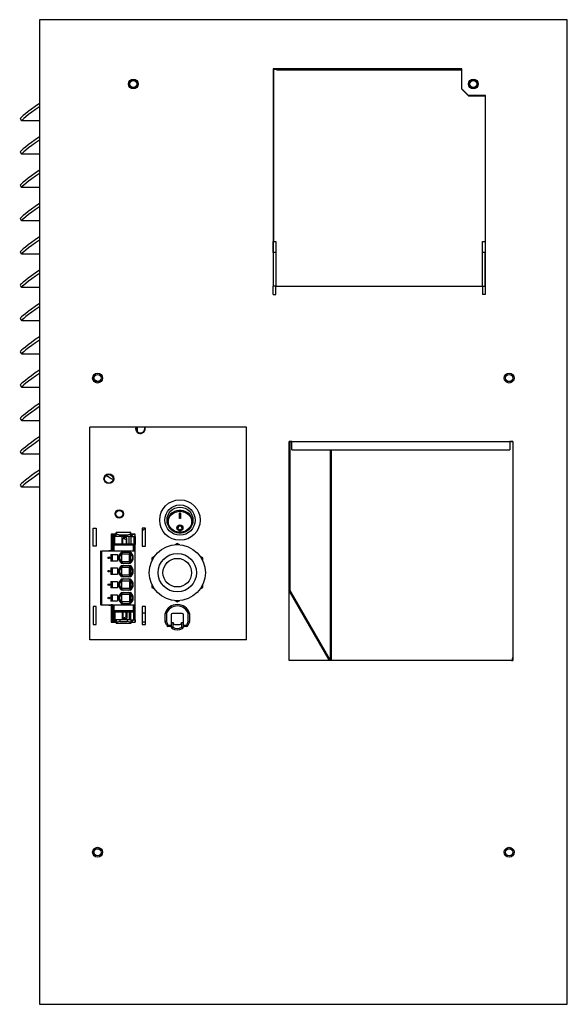
# Model space of a CAD drawing. Units: inches. Extents: x 0.3 to 77.6, y 1 to 25.2.
# Drawn here: x 65.3 to 77.6, y 1 to 23 of the extents above; entities that cross this region are included whole.
import ezdxf
from ezdxf.lldxf.tags import DXFTag

# ---------------------------------------------------------------- set-up
doc = ezdxf.new("R2010")
doc.units = ezdxf.units.IN
doc.header["$MEASUREMENT"] = 0
for name, color, linetype in [('Default', 7, 'Continuous'), ('tangent', 7, 'Continuous'), ('visible', 7, 'Continuous')]:
    doc.layers.add(name, color=color, linetype=linetype)
tags = doc.linetypes.add('HIDDEN2', pattern=[0.1875, 0.125, -0.0625]).pattern_tags.tags
tags[6:7] = [DXFTag(74, 4), DXFTag(75, 0), DXFTag(340, '0'), DXFTag(46, 0.0), DXFTag(50, 0.0), DXFTag(44, 0.0), DXFTag(45, 0.0)]
tags[4:5] = [DXFTag(74, 4), DXFTag(75, 0), DXFTag(340, '0'), DXFTag(46, 0.0), DXFTag(50, 0.0), DXFTag(44, 0.0), DXFTag(45, 0.0)]

# ---------------------------------------------------------------- blocks, each defined once
blk = doc.blocks.new('SE149')
at = {"layer": 'tangent', "color": 7, "linetype": 'Continuous'}
for p, q in [((65.773, 21.139), (65.774, 21.138)), ((65.773, 20.394), (65.774, 20.393)), ((65.773, 19.649), (65.774, 19.648)), ((65.773, 18.904), (65.774, 18.903)), ((65.773, 18.159), (65.774, 18.158)), ((65.773, 17.414), (65.774, 17.413)), ((65.773, 16.669), (65.774, 16.668)), ((65.773, 15.924), (65.774, 15.923)), ((65.773, 15.179), (65.774, 15.178)), ((65.773, 14.434), (65.774, 14.433)), ((65.773, 13.689), (65.774, 13.688)), ((65.773, 12.944), (65.774, 12.943))]:
    blk.add_line(p, q, dxfattribs=at)
at = {"layer": 'visible', "color": 7, "linetype": 'Continuous'}
for p, q in [((77.456, 23.013), (65.891, 23.013)), ((65.773, 21.139), (65.774, 21.14)), ((65.342, 20.803), (65.376, 20.754)), ((65.774, 20.753), (65.379, 20.753)), ((65.773, 20.394), (65.774, 20.395)), ((65.342, 20.058), (65.376, 20.009)), ((65.774, 20.008), (65.379, 20.008)), ((65.773, 19.649), (65.774, 19.65)), ((65.342, 19.313), (65.376, 19.264)), ((65.774, 19.263), (65.379, 19.263)), ((65.773, 18.904), (65.774, 18.905)), ((65.342, 18.568), (65.376, 18.519)), ((65.774, 18.518), (65.379, 18.518)), ((65.773, 18.159), (65.774, 18.16)), ((65.342, 17.823), (65.376, 17.774)), ((65.774, 17.773), (65.379, 17.773)), ((65.773, 17.414), (65.774, 17.415)), ((65.342, 17.078), (65.376, 17.029)), ((65.774, 17.028), (65.379, 17.028)), ((65.773, 16.669), (65.774, 16.67)), ((65.342, 16.333), (65.376, 16.284)), ((65.774, 16.283), (65.379, 16.283)), ((65.773, 15.924), (65.774, 15.925)), ((65.342, 15.588), (65.376, 15.539)), ((65.774, 15.538), (65.379, 15.538)), ((65.773, 15.179), (65.774, 15.18)), ((65.342, 14.843), (65.376, 14.794)), ((65.774, 14.793), (65.379, 14.793)), ((65.773, 14.434), (65.774, 14.435)), ((65.342, 14.098), (65.376, 14.049)), ((65.774, 14.048), (65.379, 14.048)), ((65.773, 13.689), (65.774, 13.69)), ((65.342, 13.353), (65.376, 13.304)), ((65.774, 13.303), (65.379, 13.303)), ((65.773, 12.944), (65.774, 12.945)), ((65.342, 12.608), (65.376, 12.559)), ((65.774, 12.558), (65.379, 12.558))]:
    blk.add_line(p, q, dxfattribs=at)
for centre, start_param, end_param in [((65.824, 21.139), 1.642341, 3.141593), ((65.858, 21.09), 1.71256, 3.213137), ((65.824, 20.394), 1.642341, 3.141593), ((65.858, 20.345), 1.71256, 3.213137), ((65.824, 19.649), 1.642341, 3.141593), ((65.858, 19.6), 1.71256, 3.213137), ((65.824, 18.904), 1.642341, 3.141593), ((65.858, 18.855), 1.71256, 3.213137), ((65.824, 18.159), 1.642341, 3.141593), ((65.858, 18.11), 1.71256, 3.213137), ((65.824, 17.414), 1.642341, 3.141593), ((65.858, 17.365), 1.71256, 3.213137), ((65.824, 16.669), 1.642341, 3.141593), ((65.858, 16.62), 1.71256, 3.213137), ((65.824, 15.924), 1.642341, 3.141593), ((65.858, 15.875), 1.71256, 3.213137), ((65.824, 15.179), 1.642341, 3.141593), ((65.858, 15.13), 1.71256, 3.213137), ((65.824, 14.434), 1.642341, 3.141593), ((65.858, 14.385), 1.71256, 3.213137), ((65.824, 13.689), 1.642341, 3.141593), ((65.858, 13.64), 1.71256, 3.213137), ((65.824, 12.944), 1.642341, 3.141593), ((65.858, 12.895), 1.71256, 3.213137)]:
    blk.add_ellipse(centre, major_axis=(0.482, 0.336), ratio=0.04999, start_param=start_param, end_param=end_param, dxfattribs=at)
blk = doc.blocks.new('SE150')
at = {"layer": 'visible', "color": 7, "linetype": 'Continuous'}
for start, end in [(163.5022, 0), (0, 16.4978)]:
    blk.add_arc((68.032, 13.872), 0.0965, start, end, dxfattribs=at)
blk = doc.blocks.new('SE151')
at = {"layer": 'visible', "color": 7, "linetype": 'Continuous'}
blk.add_line((67.957, 13.9), (67.957, 13.81), dxfattribs=at)
blk.add_circle((67.326, 12.75), 0.0965, dxfattribs=at)
blk = doc.blocks.new('SE152')
at = {"layer": 'visible', "color": 7, "linetype": 'Continuous'}
for p, q in [((71.072, 21.91), (71.072, 21.894)), ((71.072, 21.894), (75.216, 21.894))]:
    blk.add_line(p, q, dxfattribs=at)
blk = doc.blocks.new('SE153')
at = {"layer": 'visible', "color": 7, "linetype": 'Continuous'}
blk.add_line((71.012, 18.056), (71.012, 21.91), dxfattribs=at)
blk = doc.blocks.new('SE154')
at = {"layer": 'visible', "color": 7, "linetype": 'Continuous'}
for p, q in [((68.144, 9.741), (68.074, 9.741)), ((68.144, 9.541), (68.074, 9.541))]:
    blk.add_line(p, q, dxfattribs=at)
blk.add_arc((68.638, 11.162), 0.7, 136.7211, 143.6967, dxfattribs=at)
blk = doc.blocks.new('SE155')
at = {"layer": 'visible', "color": 7, "linetype": 'Continuous'}
for points, knots in [([(67.075, 14.922), (67.07, 14.925), (67.047, 14.938), (67.023, 14.952), (67.005, 14.963), (67.005, 14.963)], [0.42521063, 0.42521063, 0.42521063, 0.42521063, 0.43432367, 0.46874158, 0.46905097, 0.46905097, 0.46905097, 0.46905097]), ([(67.42, 12.73), (67.408, 12.737), (67.38, 12.751), (67.334, 12.776), (67.293, 12.799), (67.267, 12.813), (67.259, 12.817)], [0.1980059, 0.1980059, 0.1980059, 0.1980059, 0.229113, 0.2628368, 0.2968871, 0.3125398, 0.3125398, 0.3125398, 0.3125398])]:
    blk.add_open_spline(points, degree=3, knots=knots, dxfattribs=at)
blk = doc.blocks.new('SE156')
at = {"layer": 'tangent', "color": 7, "linetype": 'Continuous'}
for p, q in [((71.38, 10.254), (71.38, 13.584)), ((72.274, 13.399), (72.274, 8.705)), ((72.301, 8.684), (72.301, 13.399))]:
    blk.add_line(p, q, dxfattribs=at)
at = {"layer": 'visible', "color": 7, "linetype": 'Continuous'}
for p, q in [((71.369, 10.308), (71.369, 13.584)), ((71.369, 10.308), (71.354, 10.308)), ((71.371, 10.277), (71.354, 10.273)), ((71.38, 10.254), (71.354, 10.239)), ((71.371, 10.277), (71.369, 10.308)), ((71.38, 10.254), (71.371, 10.277)), ((72.274, 8.705), (71.38, 10.254)), ((72.274, 8.705), (72.247, 8.689)), ((72.289, 8.683), (72.274, 8.705))]:
    blk.add_line(p, q, dxfattribs=at)
for centre, radius, start, end in [((72.352, 8.778), 0.137, 219.9999, 222.825), ((76.329, 8.737), 0.055, 286.2641, 294.7606)]:
    blk.add_arc(centre, radius, start, end, dxfattribs=at)
blk = doc.blocks.new('SE157')
at = {"layer": 'tangent', "color": 7, "linetype": 'Continuous'}
blk.add_line((67.359, 9.924), (67.359, 9.928), dxfattribs=at)
at = {"layer": 'visible', "color": 7, "linetype": 'Continuous'}
blk.add_line((66.974, 9.887), (66.988, 9.892), dxfattribs=at)
blk = doc.blocks.new('SE158')
at = {"layer": 'visible', "color": 7, "linetype": 'Continuous'}
for start, end in [(165.5053, 0), (0, 14.4947)]:
    blk.add_arc((68.032, 13.872), 0.109, start, end, dxfattribs=at)
blk = doc.blocks.new('SE159')
at = {"layer": 'visible', "color": 7, "linetype": 'Continuous'}
for start, end in [(233.0793, 237.8593), (301.8704, 306.9207)]:
    blk.add_arc((68.856, 9.65), 0.25, start, end, dxfattribs=at)
blk = doc.blocks.new('SE160')
at = {"layer": 'visible', "color": 7, "linetype": 'Continuous'}
for start, end in [(234.9974, 237.4269), (302.2124, 305.0026)]:
    blk.add_arc((68.856, 9.65), 0.244, start, end, dxfattribs=at)
blk = doc.blocks.new('SE161')
at = {"layer": 'visible', "color": 7, "linetype": 'Continuous'}
for p, q in [((67.377, 9.546), (67.384, 9.546)), ((67.451, 9.546), (67.492, 9.546)), ((67.815, 9.546), (67.847, 9.546)), ((67.911, 9.546), (67.916, 9.546))]:
    blk.add_line(p, q, dxfattribs=at)
blk = doc.blocks.new('SE162')
at = {"layer": 'visible', "color": 7, "linetype": 'Continuous'}
for p, q in [((67.492, 11.514), (67.377, 11.514)), ((67.916, 11.514), (67.815, 11.514))]:
    blk.add_line(p, q, dxfattribs=at)
blk = doc.blocks.new('SE163')
at = {"layer": 'tangent', "color": 7, "linetype": 'Continuous'}
blk.add_line((71.417, 13.584), (76.291, 13.584), dxfattribs=at)
for centre in [(67.874, 21.574), (75.474, 21.574), (67.074, 15), (76.274, 15), (67.074, 4.4), (76.274, 4.4)]:
    blk.add_circle(centre, 0.0828, dxfattribs=at)
at = {"layer": 'visible', "color": 7, "linetype": 'Continuous'}
for p, q in [((70.996, 21.91), (75.216, 21.91)), ((75.216, 21.464), (75.216, 21.458)), ((75.216, 21.458), (75.364, 21.31)), ((75.364, 21.31), (75.746, 21.31)), ((70.996, 18.056), (71.001, 18.056)), ((71.001, 18.056), (71.061, 18.056)), ((71.001, 17.806), (71.001, 18.056)), ((71.061, 18.056), (71.061, 17.806)), ((75.681, 18.056), (75.741, 18.056)), ((75.681, 17.806), (75.681, 18.056)), ((75.741, 18.056), (75.746, 18.056)), ((75.741, 18.056), (75.741, 17.806)), ((71.061, 17.806), (71.001, 17.806)), ((71.001, 17.806), (71.001, 17.056)), ((71.061, 17.806), (71.061, 17.056)), ((75.741, 17.806), (75.681, 17.806)), ((75.681, 17.056), (75.681, 17.806)), ((75.741, 17.056), (75.741, 17.806)), ((71.061, 17.056), (71.001, 17.056)), ((71.001, 16.868), (71.001, 17.056)), ((71.061, 16.868), (71.061, 17.056)), ((75.681, 17.056), (75.681, 16.868)), ((75.681, 17.056), (75.741, 17.056)), ((75.741, 17.056), (75.741, 16.868)), ((71.001, 16.868), (71.061, 16.868)), ((75.741, 16.868), (75.681, 16.868)), ((71.417, 13.584), (71.354, 13.584)), ((71.417, 13.399), (71.417, 13.584)), ((76.354, 13.584), (76.291, 13.584)), ((76.291, 13.584), (76.291, 13.399)), ((71.417, 13.399), (76.291, 13.399)), ((66.974, 11.242), (66.974, 11.642)), ((66.974, 11.642), (67.044, 11.642)), ((67.044, 11.642), (67.044, 11.242)), ((67.377, 11.514), (67.377, 11.135)), ((67.916, 11.133), (67.916, 11.514)), ((68.074, 11.642), (68.074, 11.242)), ((68.144, 11.642), (68.074, 11.642)), ((68.144, 11.242), (68.144, 11.642)), ((67.044, 11.242), (66.974, 11.242)), ((68.074, 11.242), (68.144, 11.242)), ((67.377, 11.135), (67.324, 11.135)), ((67.324, 11.135), (67.324, 11.133)), ((71.354, 10.234), (72.248, 8.684)), ((67.324, 9.933), (67.324, 9.924)), ((67.324, 9.924), (67.377, 9.924)), ((67.377, 9.924), (67.377, 9.546)), ((67.916, 9.546), (67.916, 9.933)), ((66.974, 9.892), (66.974, 9.492)), ((67.044, 9.892), (66.974, 9.892)), ((67.044, 9.492), (67.044, 9.892)), ((68.074, 9.892), (68.074, 9.492)), ((68.144, 9.892), (68.074, 9.892)), ((68.144, 9.492), (68.144, 9.892)), ((66.974, 9.492), (67.044, 9.492)), ((68.074, 9.492), (68.144, 9.492))]:
    blk.add_line(p, q, dxfattribs=at)
for centre, radius in [((67.874, 21.574), 0.0795), ((75.474, 21.574), 0.0795), ((67.074, 15), 0.0795), ((76.274, 15), 0.0795), ((67.326, 12.75), 0.109), ((67.559, 11.962), 0.0781), ((67.074, 4.4), 0.0795), ((76.274, 4.4), 0.0795)]:
    blk.add_circle(centre, radius, dxfattribs=at)
at = {"layer": 'visible', "color": 7, "linetype": 'HIDDEN2'}
blk.add_circle((67.559, 11.962), 0.095, dxfattribs=at)
blk = doc.blocks.new('SE164')
at = {"layer": 'visible', "color": 7, "linetype": 'Continuous'}
for p, q in [((70.996, 17.056), (71.001, 17.056)), ((71.061, 17.056), (75.681, 17.056)), ((75.741, 17.056), (75.746, 17.056))]:
    blk.add_line(p, q, dxfattribs=at)
blk = doc.blocks.new('SE165')
at = {"layer": 'visible', "color": 7, "linetype": 'Continuous'}
for p, q in [((65.774, 23.013), (65.774, 1)), ((77.574, 23.013), (65.774, 23.013)), ((77.574, 1), (77.574, 23.013)), ((75.216, 21.916), (70.996, 21.916)), ((70.996, 21.916), (70.996, 17.056)), ((75.216, 21.464), (75.216, 21.916)), ((75.364, 21.316), (75.216, 21.464)), ((75.746, 21.316), (75.364, 21.316)), ((75.746, 17.056), (75.746, 21.316)), ((66.9, 9.15), (66.9, 13.9)), ((70.4, 13.9), (66.9, 13.9)), ((70.4, 9.15), (70.4, 13.9)), ((71.354, 13.584), (76.354, 13.584)), ((71.354, 8.684), (71.354, 13.584)), ((76.354, 13.584), (76.354, 8.684)), ((70.4, 9.15), (66.9, 9.15)), ((76.354, 8.684), (71.354, 8.684)), ((65.774, 1), (77.574, 1))]:
    blk.add_line(p, q, dxfattribs=at)
for centre in [(67.874, 21.574), (75.474, 21.574), (67.074, 15), (76.274, 15), (67.074, 4.4), (76.274, 4.4)]:
    blk.add_circle(centre, 0.11, dxfattribs=at)
blk = doc.blocks.new('SE166')
at = {"layer": 'tangent', "color": 7, "linetype": 'Continuous'}
for points, knots in [([(68.706, 11.957), (68.753, 12.005), (68.821, 12.034), (68.961, 12.045), (69.033, 12.027), (69.144, 11.95), (69.183, 11.889), (69.194, 11.787), (69.19, 11.753), (69.168, 11.687), (69.149, 11.656), (69.079, 11.578), (69.012, 11.545), (68.872, 11.532), (68.8, 11.552), (68.715, 11.617), (68.692, 11.643), (68.657, 11.704), (68.646, 11.737), (68.639, 11.805), (68.642, 11.84), (68.665, 11.903), (68.683, 11.932), (68.706, 11.957)], [0, 0, 0, 0, 0.125, 0.125, 0.25, 0.25, 0.375, 0.375, 0.4375, 0.4375, 0.5, 0.5, 0.625, 0.625, 0.75, 0.75, 0.8125, 0.8125, 0.875, 0.875, 0.9375, 0.9375, 1, 1, 1, 1]), ([(68.717, 11.944), (68.694, 11.921), (68.677, 11.894), (68.656, 11.835), (68.652, 11.802), (68.659, 11.738), (68.67, 11.706), (68.704, 11.65), (68.727, 11.625), (68.807, 11.565), (68.875, 11.547), (69.007, 11.559), (69.071, 11.589), (69.138, 11.662), (69.155, 11.691), (69.176, 11.753), (69.18, 11.786), (69.169, 11.882), (69.132, 11.939), (69.026, 12.011), (68.957, 12.027), (68.825, 12.016), (68.762, 11.99), (68.717, 11.944)], [0, 0, 0, 0, 0.0625, 0.0625, 0.125, 0.125, 0.1875, 0.1875, 0.25, 0.25, 0.375, 0.375, 0.5, 0.5, 0.5625, 0.5625, 0.625, 0.625, 0.75, 0.75, 0.875, 0.875, 1, 1, 1, 1])]:
    blk.add_open_spline(points, degree=3, knots=knots, dxfattribs=at)
at = {"layer": 'visible', "color": 7, "linetype": 'Continuous'}
for p, q in [((68.904, 11.989), (68.929, 11.989)), ((68.904, 11.863), (68.904, 11.989)), ((68.929, 11.989), (68.929, 11.863)), ((68.929, 11.866), (68.904, 11.866)), ((68.929, 11.863), (68.904, 11.863)), ((68.873, 11.653), (68.873, 11.652)), ((68.959, 11.652), (68.959, 11.653))]:
    blk.add_line(p, q, dxfattribs=at)
for centre, radius in [((68.916, 11.826), 0.453), ((68.916, 11.826), 0.339), ((68.916, 11.826), 0.29), ((68.916, 11.652), 0.0673), ((68.916, 11.652), 0.0431)]:
    blk.add_circle(centre, radius, dxfattribs=at)
blk.add_arc((68.916, 11.653), 0.0433, 0.2436, 179.7662, dxfattribs=at)
blk.add_open_spline([(68.983, 11.653), (68.983, 11.635), (68.976, 11.618), (68.951, 11.592), (68.934, 11.584), (68.899, 11.584), (68.881, 11.592), (68.856, 11.617), (68.849, 11.635), (68.849, 11.653), (68.849, 11.653), (68.849, 11.653)], degree=3, knots=[0, 0, 0, 0, 0.125, 0.125, 0.25, 0.25, 0.375, 0.375, 0.5, 0.5, 0.5011174, 0.5011174, 0.5011174, 0.5011174], dxfattribs=at)
blk = doc.blocks.new('SE167')
at = {"layer": 'tangent', "color": 7, "linetype": 'Continuous'}
for p, q in [((67.46, 11.29), (67.46, 11.46)), ((67.571, 11.46), (67.571, 11.499)), ((67.736, 11.46), (67.736, 11.499)), ((67.817, 11.46), (67.817, 11.29)), ((67.883, 11.46), (67.883, 11.283)), ((67.46, 9.772), (67.46, 9.595)), ((67.817, 9.595), (67.817, 9.772)), ((67.883, 9.595), (67.883, 9.772)), ((67.571, 9.595), (67.571, 9.557)), ((67.736, 9.595), (67.736, 9.557))]:
    blk.add_line(p, q, dxfattribs=at)
at = {"layer": 'visible', "color": 7, "linetype": 'Continuous'}
for p, q in [((67.384, 11.51), (67.416, 11.51)), ((67.384, 11.283), (67.384, 11.51)), ((67.416, 11.51), (67.436, 11.51)), ((67.416, 11.283), (67.416, 11.51)), ((67.436, 11.51), (67.438, 11.51)), ((67.436, 11.283), (67.436, 11.51)), ((67.438, 11.51), (67.447, 11.51)), ((67.438, 11.285), (67.438, 11.51)), ((67.447, 11.51), (67.451, 11.51)), ((67.447, 11.289), (67.447, 11.51)), ((67.451, 11.51), (67.458, 11.51)), ((67.451, 11.46), (67.451, 11.51)), ((67.451, 11.46), (67.46, 11.46)), ((67.451, 11.46), (67.451, 11.29)), ((67.458, 11.51), (67.463, 11.51)), ((67.458, 11.51), (67.458, 11.46)), ((67.624, 11.46), (67.46, 11.46)), ((67.463, 11.46), (67.463, 11.51)), ((67.492, 11.544), (67.492, 11.545)), ((67.815, 11.545), (67.492, 11.545)), ((67.492, 11.46), (67.492, 11.544)), ((67.571, 11.499), (67.736, 11.499)), ((67.624, 11.29), (67.624, 11.46)), ((67.781, 11.46), (67.624, 11.46)), ((67.781, 11.29), (67.781, 11.46)), ((67.817, 11.46), (67.781, 11.46)), ((67.815, 11.544), (67.815, 11.545)), ((67.815, 11.46), (67.815, 11.544)), ((67.817, 11.46), (67.883, 11.46)), ((67.839, 11.46), (67.839, 11.51)), ((67.839, 11.51), (67.847, 11.51)), ((67.847, 11.51), (67.911, 11.51)), ((67.852, 11.46), (67.847, 11.51)), ((67.911, 11.46), (67.883, 11.46)), ((67.911, 11.46), (67.911, 11.51)), ((67.911, 11.46), (67.911, 11.283)), ((67.911, 11.46), (67.911, 11.283)), ((67.384, 11.283), (67.407, 11.283)), ((67.407, 11.283), (67.407, 11.133)), ((67.451, 11.283), (67.407, 11.283)), ((67.642, 11.29), (67.642, 11.425)), ((67.642, 11.425), (67.712, 11.393)), ((67.712, 11.393), (67.712, 11.29)), ((67.728, 11.392), (67.712, 11.393)), ((67.728, 11.29), (67.728, 11.427)), ((67.88, 11.283), (67.883, 11.283)), ((67.895, 11.283), (67.883, 11.283)), ((67.911, 11.283), (67.895, 11.283)), ((67.911, 11.133), (67.911, 11.283)), ((67.35, 9.933), (67.35, 9.928)), ((67.35, 9.928), (67.38, 9.928)), ((67.38, 9.933), (67.38, 9.928)), ((67.407, 9.928), (67.38, 9.928)), ((67.407, 9.772), (67.407, 9.928)), ((67.911, 9.772), (67.911, 9.933)), ((67.384, 9.772), (67.407, 9.772)), ((67.384, 9.772), (67.384, 9.546)), ((67.407, 9.772), (67.451, 9.772)), ((67.416, 9.772), (67.416, 9.546)), ((67.436, 9.772), (67.436, 9.546)), ((67.438, 9.772), (67.438, 9.546)), ((67.447, 9.772), (67.447, 9.546)), ((67.451, 9.772), (67.46, 9.772)), ((67.451, 9.772), (67.451, 9.595)), ((67.624, 9.772), (67.46, 9.772)), ((67.642, 9.772), (67.624, 9.772)), ((67.624, 9.772), (67.624, 9.595)), ((67.642, 9.772), (67.712, 9.772)), ((67.642, 9.772), (67.642, 9.63)), ((67.728, 9.772), (67.712, 9.772)), ((67.712, 9.663), (67.712, 9.772)), ((67.781, 9.772), (67.728, 9.772)), ((67.728, 9.772), (67.728, 9.629)), ((67.817, 9.772), (67.781, 9.772)), ((67.781, 9.772), (67.781, 9.595)), ((67.817, 9.772), (67.883, 9.772)), ((67.895, 9.772), (67.883, 9.772)), ((67.895, 9.772), (67.911, 9.772)), ((67.911, 9.595), (67.911, 9.772)), ((67.384, 9.546), (67.416, 9.546)), ((67.416, 9.546), (67.436, 9.546)), ((67.436, 9.546), (67.438, 9.546)), ((67.438, 9.546), (67.447, 9.546)), ((67.447, 9.546), (67.451, 9.546)), ((67.451, 9.595), (67.451, 9.546)), ((67.451, 9.595), (67.46, 9.595)), ((67.451, 9.546), (67.458, 9.546)), ((67.458, 9.546), (67.458, 9.595)), ((67.624, 9.595), (67.46, 9.595)), ((67.463, 9.595), (67.463, 9.546)), ((67.492, 9.595), (67.492, 9.511)), ((67.492, 9.511), (67.492, 9.51)), ((67.815, 9.51), (67.492, 9.51)), ((67.571, 9.557), (67.736, 9.557)), ((67.781, 9.595), (67.624, 9.595)), ((67.642, 9.63), (67.712, 9.663)), ((67.728, 9.663), (67.712, 9.663)), ((67.817, 9.595), (67.781, 9.595)), ((67.815, 9.595), (67.815, 9.511)), ((67.815, 9.511), (67.815, 9.51)), ((67.817, 9.595), (67.883, 9.595)), ((67.839, 9.595), (67.839, 9.546)), ((67.845, 9.546), (67.847, 9.546)), ((67.852, 9.595), (67.847, 9.546)), ((67.847, 9.546), (67.911, 9.546)), ((67.911, 9.595), (67.883, 9.595)), ((67.911, 9.595), (67.911, 9.546))]:
    blk.add_line(p, q, dxfattribs=at)
for centre, major_axis, ratio, start_param, end_param in [((67.571, 11.544), (0.0787, 0), 0.57735, 3.141593, 4.712389), ((67.736, 11.544), (0.0787, 0), 0.57735, 4.712389, 6.283185), ((67.865, 11.385), (-0.484, 0.008), 0.085925, -1.282114, -1.091246), ((67.571, 9.511), (0.0787, 0), 0.57735, 1.570796, 3.141593), ((67.865, 9.671), (-0.484, -0.008), 0.085925, 1.091246, 1.282114), ((67.736, 9.511), (0.0787, 0), 0.57735, 0, 1.570796)]:
    blk.add_ellipse(centre, major_axis=major_axis, ratio=ratio, start_param=start_param, end_param=end_param, dxfattribs=at)
blk = doc.blocks.new('SE168')
at = {"layer": 'visible', "color": 7, "linetype": 'Continuous'}
for p, q in [((69.371, 10.292), (69.424, 10.322)), ((68.856, 9.995), (68.909, 10.025))]:
    blk.add_line(p, q, dxfattribs=at)
blk = doc.blocks.new('SE169')
at = {"layer": 'visible', "color": 7, "linetype": 'Continuous'}
for p, q in [((69.424, 10.917), (69.424, 10.978)), ((69.424, 10.322), (69.424, 10.383))]:
    blk.add_line(p, q, dxfattribs=at)
blk = doc.blocks.new('SE170')
at = {"layer": 'visible', "color": 7, "linetype": 'Continuous'}
for p, q in [((68.909, 11.275), (68.856, 11.305)), ((69.424, 10.978), (69.371, 11.008))]:
    blk.add_line(p, q, dxfattribs=at)
blk = doc.blocks.new('SE171')
at = {"layer": 'visible', "color": 7, "linetype": 'Continuous'}
for p, q in [((68.856, 11.305), (68.803, 11.275)), ((68.341, 11.008), (68.289, 10.978))]:
    blk.add_line(p, q, dxfattribs=at)
blk = doc.blocks.new('SE172')
at = {"layer": 'visible', "color": 7, "linetype": 'Continuous'}
for p, q in [((68.289, 10.978), (68.289, 10.917)), ((68.289, 10.383), (68.289, 10.322))]:
    blk.add_line(p, q, dxfattribs=at)
blk = doc.blocks.new('SE173')
at = {"layer": 'visible', "color": 7, "linetype": 'Continuous'}
for p, q in [((68.289, 10.322), (68.341, 10.292)), ((68.803, 10.025), (68.856, 9.995))]:
    blk.add_line(p, q, dxfattribs=at)
blk = doc.blocks.new('SE174')
at = {"layer": 'visible', "color": 7, "linetype": 'Continuous'}
for radius in [0.627, 0.429, 0.32]:
    blk.add_circle((68.856, 10.65), radius, dxfattribs=at)
blk = doc.blocks.new('SE175')
at = {"layer": 'tangent', "color": 7, "linetype": 'Continuous'}
for p, q in [((68.753, 9.537), (68.753, 9.431)), ((68.958, 9.431), (68.958, 9.537)), ((68.753, 9.431), (68.723, 9.431)), ((68.753, 9.431), (68.738, 9.405)), ((68.958, 9.431), (68.988, 9.431)), ((68.958, 9.431), (68.973, 9.405))]:
    blk.add_line(p, q, dxfattribs=at)
blk.add_arc((68.856, 9.614), 0.21, 240.7845, 299.2155, dxfattribs=at)
at = {"layer": 'visible', "color": 7, "linetype": 'Continuous'}
for p, q in [((68.723, 9.537), (68.753, 9.537)), ((68.723, 9.431), (68.723, 9.537)), ((68.753, 9.537), (68.763, 9.537)), ((68.763, 9.537), (68.763, 9.529)), ((68.803, 9.489), (68.908, 9.489)), ((68.948, 9.537), (68.958, 9.537)), ((68.948, 9.529), (68.948, 9.537)), ((68.958, 9.537), (68.988, 9.537)), ((68.988, 9.537), (68.988, 9.431))]:
    blk.add_line(p, q, dxfattribs=at)
for centre, radius, start, end in [((68.803, 9.529), 0.04, 180, 270), ((68.908, 9.529), 0.04, 270, 0), ((68.856, 9.614), 0.204, 227.3414, 229.5885), ((68.753, 9.431), 0.03, 180, 240.7845), ((68.856, 9.614), 0.24, 240.7845, 299.2155), ((68.958, 9.431), 0.03, 299.2155, 0), ((68.856, 9.614), 0.204, 310.4115, 313.0409)]:
    blk.add_arc(centre, radius, start, end, dxfattribs=at)
blk = doc.blocks.new('SE176')
at = {"layer": 'tangent', "color": 7, "linetype": 'Continuous'}
for p, q in [((68.612, 9.734), (68.612, 9.557)), ((69.1, 9.557), (69.1, 9.734)), ((68.612, 9.557), (68.582, 9.557)), ((68.612, 9.557), (68.585, 9.544)), ((68.612, 9.557), (68.647, 9.48)), ((68.647, 9.48), (68.619, 9.468)), ((68.647, 9.48), (68.717, 9.48)), ((68.647, 9.45), (68.647, 9.48)), ((68.995, 9.48), (69.066, 9.48)), ((69.066, 9.48), (69.1, 9.557)), ((69.066, 9.48), (69.093, 9.468)), ((69.066, 9.48), (69.066, 9.45)), ((69.1, 9.557), (69.13, 9.557)), ((69.1, 9.557), (69.127, 9.544))]:
    blk.add_line(p, q, dxfattribs=at)
blk.add_arc((68.856, 9.65), 0.258, 19.0475, 160.9525, dxfattribs=at)
at = {"layer": 'visible', "color": 7, "linetype": 'Continuous'}
for p, q in [((68.582, 9.557), (68.582, 9.739)), ((68.717, 9.709), (68.717, 9.48)), ((68.965, 9.739), (68.747, 9.739)), ((68.995, 9.48), (68.995, 9.709)), ((69.13, 9.739), (69.13, 9.557)), ((68.619, 9.468), (68.585, 9.544)), ((68.717, 9.48), (68.717, 9.45)), ((68.995, 9.45), (68.995, 9.48)), ((69.127, 9.544), (69.093, 9.468)), ((68.717, 9.45), (68.647, 9.45)), ((69.066, 9.45), (68.995, 9.45))]:
    blk.add_line(p, q, dxfattribs=at)
for centre, radius, start, end in [((68.856, 9.65), 0.288, 18.0199, 161.9801), ((68.073, 6.525), 3.254, 80.4726, 81.0078), ((68.747, 9.709), 0.03, 90, 180), ((68.965, 9.709), 0.03, 0, 90), ((69.551, 7.066), 2.706, 98.938, 99.5816), ((68.612, 9.557), 0.03, 180, 204.2277), ((68.647, 9.48), 0.03, 204.2277, 270), ((69.066, 9.48), 0.03, 270, 335.7723), ((69.1, 9.557), 0.03, 335.7723, 0)]:
    blk.add_arc(centre, radius, start, end, dxfattribs=at)
blk = doc.blocks.new('SE177')
at = {"layer": 'tangent', "color": 7, "linetype": 'Continuous'}
for p, q in [((67.425, 11.261), (67.445, 11.261)), ((67.445, 11.133), (67.445, 11.261)), ((67.455, 11.29), (67.455, 11.271)), ((67.455, 11.271), (67.86, 11.271)), ((67.86, 11.271), (67.86, 11.29)), ((67.87, 11.261), (67.87, 11.133)), ((67.89, 11.261), (67.87, 11.261)), ((67.146, 11.133), (67.146, 9.933)), ((67.169, 9.933), (67.169, 11.133)), ((67.445, 9.805), (67.445, 9.933)), ((67.87, 9.933), (67.87, 9.805)), ((67.425, 9.805), (67.445, 9.805)), ((67.455, 9.795), (67.455, 9.775)), ((67.86, 9.795), (67.455, 9.795)), ((67.86, 9.775), (67.86, 9.795)), ((67.89, 9.805), (67.87, 9.805))]:
    blk.add_line(p, q, dxfattribs=at)
for centre, start, end in [((67.455, 11.261), 90, 180), ((67.86, 11.261), 0, 90), ((67.455, 9.805), 180, 270), ((67.86, 9.805), 270, 0)]:
    blk.add_arc(centre, 0.00984, start, end, dxfattribs=at)
at = {"layer": 'visible', "color": 7, "linetype": 'Continuous'}
for p, q in [((67.425, 11.261), (67.425, 11.133)), ((67.86, 11.29), (67.455, 11.29)), ((67.89, 11.133), (67.89, 11.261)), ((67.138, 11.133), (67.138, 9.933)), ((67.146, 11.133), (67.138, 11.133)), ((67.15, 11.133), (67.146, 11.133)), ((67.15, 11.133), (67.169, 11.133)), ((67.15, 9.933), (67.15, 11.133)), ((67.917, 11.133), (67.169, 11.133)), ((67.368, 11.056), (67.368, 10.91)), ((67.368, 11.056), (67.52, 11.056)), ((67.407, 10.91), (67.407, 11.056)), ((67.52, 11.056), (67.52, 10.91)), ((67.6, 11.071), (67.608, 11.063)), ((67.608, 11.063), (67.608, 10.903)), ((67.809, 11.063), (67.608, 11.063)), ((67.612, 11.109), (67.805, 11.109)), ((67.791, 10.903), (67.791, 11.063)), ((67.818, 11.071), (67.809, 11.063)), ((67.809, 10.903), (67.809, 11.063)), ((67.917, 9.933), (67.917, 11.133)), ((67.52, 10.91), (67.368, 10.91)), ((67.608, 10.903), (67.6, 10.895)), ((67.608, 10.903), (67.809, 10.903)), ((67.805, 10.857), (67.612, 10.857)), ((67.612, 10.809), (67.805, 10.809)), ((67.809, 10.903), (67.818, 10.895)), ((67.368, 10.756), (67.368, 10.61)), ((67.368, 10.756), (67.52, 10.756)), ((67.52, 10.61), (67.368, 10.61)), ((67.407, 10.61), (67.407, 10.756)), ((67.52, 10.756), (67.52, 10.61)), ((67.6, 10.771), (67.608, 10.763)), ((67.608, 10.603), (67.6, 10.595)), ((67.809, 10.763), (67.608, 10.763)), ((67.608, 10.763), (67.608, 10.603)), ((67.608, 10.603), (67.809, 10.603)), ((67.791, 10.603), (67.791, 10.763)), ((67.809, 10.763), (67.818, 10.771)), ((67.809, 10.763), (67.809, 10.603)), ((67.809, 10.603), (67.818, 10.595)), ((67.368, 10.456), (67.368, 10.31)), ((67.368, 10.456), (67.52, 10.456)), ((67.407, 10.31), (67.407, 10.456)), ((67.52, 10.456), (67.52, 10.31)), ((67.6, 10.471), (67.608, 10.463)), ((67.608, 10.463), (67.608, 10.303)), ((67.809, 10.463), (67.608, 10.463)), ((67.805, 10.557), (67.612, 10.557)), ((67.612, 10.509), (67.805, 10.509)), ((67.791, 10.463), (67.791, 10.303)), ((67.809, 10.463), (67.818, 10.471)), ((67.809, 10.463), (67.809, 10.303)), ((67.52, 10.31), (67.368, 10.31)), ((67.368, 10.156), (67.368, 10.01)), ((67.368, 10.156), (67.52, 10.156)), ((67.407, 10.01), (67.407, 10.156)), ((67.52, 10.156), (67.52, 10.01)), ((67.608, 10.303), (67.6, 10.295)), ((67.6, 10.171), (67.608, 10.163)), ((67.608, 10.303), (67.809, 10.303)), ((67.608, 10.163), (67.608, 10.003)), ((67.809, 10.163), (67.608, 10.163)), ((67.805, 10.257), (67.612, 10.257)), ((67.612, 10.209), (67.805, 10.209)), ((67.791, 10.163), (67.791, 10.003)), ((67.809, 10.303), (67.818, 10.295)), ((67.809, 10.163), (67.818, 10.171)), ((67.809, 10.163), (67.809, 10.003)), ((67.146, 9.933), (67.138, 9.933)), ((67.146, 9.933), (67.15, 9.933)), ((67.15, 9.933), (67.169, 9.933)), ((67.169, 9.933), (67.917, 9.933)), ((67.52, 10.01), (67.368, 10.01)), ((67.425, 9.933), (67.425, 9.805)), ((67.608, 10.003), (67.6, 9.995)), ((67.608, 10.003), (67.809, 10.003)), ((67.805, 9.957), (67.612, 9.957)), ((67.818, 9.995), (67.809, 10.003)), ((67.89, 9.805), (67.89, 9.933)), ((67.455, 9.775), (67.86, 9.775))]:
    blk.add_line(p, q, dxfattribs=at)
for centre in [(67.327, 10.983), (67.327, 10.683), (67.327, 10.383), (67.327, 10.083)]:
    blk.add_circle(centre, 0.018, dxfattribs=at)
for centre, radius, start, end in [((67.455, 11.261), 0.0295, 90, 180), ((67.86, 11.261), 0.0295, 0, 90), ((67.703, 10.983), 0.156, 125.6435, 234.3565), ((67.703, 10.983), 0.136, 111.4973, 248.5027), ((67.715, 10.983), 0.136, 291.4973, 68.5027), ((67.715, 10.983), 0.156, 305.6435, 54.3565), ((67.703, 10.683), 0.156, 125.6435, 234.3565), ((67.703, 10.683), 0.136, 111.4973, 248.5027), ((67.715, 10.683), 0.136, 291.4973, 68.5027), ((67.715, 10.683), 0.156, 305.6435, 54.3565), ((67.703, 10.383), 0.156, 125.6435, 234.3565), ((67.703, 10.383), 0.136, 111.4973, 248.5027), ((67.715, 10.383), 0.136, 291.4973, 68.5027), ((67.715, 10.383), 0.156, 305.6435, 54.3565), ((67.703, 10.083), 0.156, 125.6435, 234.3565), ((67.703, 10.083), 0.136, 111.4973, 248.5027), ((67.715, 10.083), 0.136, 291.4973, 68.5027), ((67.715, 10.083), 0.156, 305.6435, 54.3565), ((67.455, 9.805), 0.0295, 180, 270), ((67.86, 9.805), 0.0295, 270, 0)]:
    blk.add_arc(centre, radius, start, end, dxfattribs=at)
blk = doc.blocks.new('SE178')
at = {"layer": 'tangent', "color": 7, "linetype": 'Continuous'}
blk.add_line((71.365, 10.254), (71.365, 13.584), dxfattribs=at)
at = {"layer": 'visible', "color": 7, "linetype": 'Continuous'}
for p, q in [((71.357, 10.277), (71.354, 10.276)), ((71.365, 10.254), (71.354, 10.247)), ((71.365, 10.254), (71.357, 10.277)), ((72.259, 8.705), (71.365, 10.254)), ((72.259, 8.705), (72.242, 8.695)), ((76.344, 8.691), (76.354, 8.75)), ((76.344, 8.691), (76.354, 8.686))]:
    blk.add_line(p, q, dxfattribs=at)
blk.add_arc((76.314, 8.737), 0.055, 286.2641, 303.1466, dxfattribs=at)

msp = doc.modelspace()

# ---------------------------------------------------------------- block references
at = {"layer": 'Default'}
for name in ['SE149', 'SE165', 'SE163', 'SE153', 'SE152', 'SE164', 'SE155', 'SE151', 'SE158', 'SE150', 'SE156', 'SE178', 'SE166', 'SE167', 'SE162', 'SE154', 'SE177', 'SE174', 'SE171', 'SE170', 'SE172', 'SE169', 'SE173', 'SE168', 'SE157', 'SE176', 'SE161', 'SE175', 'SE159', 'SE160']:
    msp.add_blockref(name, (0, 0), dxfattribs=at)

doc.saveas('drawing.dxf')
